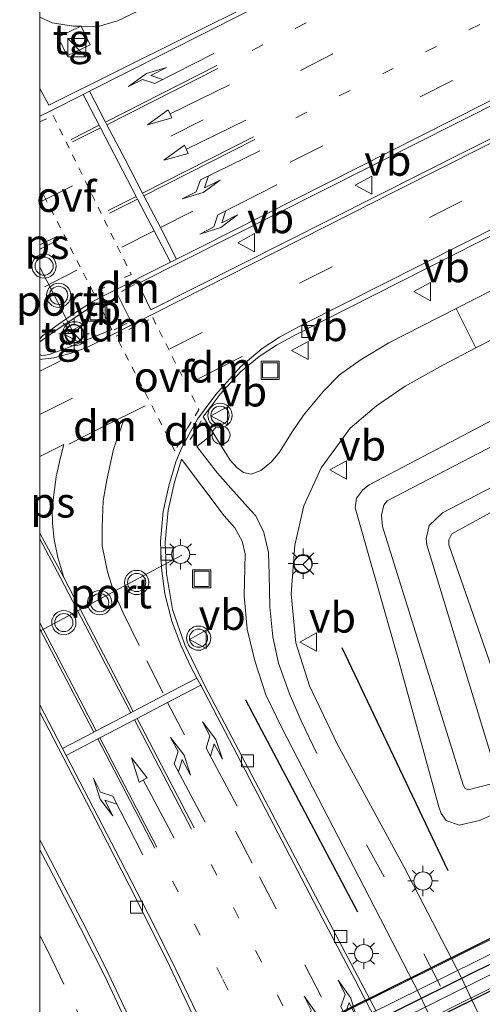
# Model space of a CAD drawing. Units: metres. Extents: x 109996 to 120000, y 393749 to 400001.
# Drawn here: x 109998 to 110036, y 397525 to 397606 of the extents above; entities that cross this region are included whole.
import ezdxf
from ezdxf.enums import TextEntityAlignment as Align

# ---------------------------------------------------------------- set-up
doc = ezdxf.new("R2010")
doc.units = ezdxf.units.M
for name, pattern in [('VW-1-3_STREEP', [4, 1, -3]), ('VW-3-9_STREEP', [12, 3, -9]), ('VW-6060_STREEP', [1.2, 0.6, -0.6])]:
    doc.linetypes.add(name, pattern=pattern)
doc.layers.get('0').update_dxf_attribs({"lineweight": 25})
for name, color, linetype, lineweight in [('B-ME-AL-OVERIG-S-B1', 7, 'Continuous', 18), ('B-ME-GW-KRUINLIJN-L-B1', 93, 'Continuous', 18), ('B-ME-GW-TEENLIJN-L-B1', 93, 'Continuous', 18), ('B-ME-IE-GRASLAND-GV-B6', 93, 'Continuous', 18), ('B-ME-IE-INRICHTINGSELEMENT-S-B1', 253, 'Continuous', 18), ('B-ME-IE-MEUBILAIR_WEGMEUBILAIR-LICHTMAST-S-B1', 8, 'Continuous', 18), ('B-ME-KW-GELUIDSWERING-GV-B6', 8, 'Continuous', 18), ('B-ME-VH-VERH_SOORT-BETON-OVERIG-GV-B7', 8, 'IE-TERREINAFSCHEIDING-NATUURLIJK-HOUTWAL', 18), ('B-ME-VH-VERH_SOORT-BITUMEN-GV-B6', 8, 'IE-TERREINAFSCHEIDING-NATUURLIJK-HOUTWAL', 18), ('B-ME-VH-VERH_SOORT-TEGELS-GV-B6', 8, 'Continuous', 18), ('B-ME-VV-KOLK-S-B1', 8, 'Continuous', 18), ('B-ME-VW-MARKERING-13STREEP-045-L-B1', 255, 'VW-1-3_STREEP', 18), ('B-ME-VW-MARKERING-39STREEP-015-L-B1', 255, 'VW-3-9_STREEP', 18), ('B-ME-VW-MARKERING-6060STRP10-GV-B6', 255, 'VW-6060_STREEP', 18), ('B-ME-VW-MARKERING-DRIEHOEK-L-B1', 7, 'VW-HAAIETAND70-R-B', 18), ('B-ME-VW-MARKERING-PIJLLI750-S-B1', 7, 'Continuous', 18), ('B-ME-VW-MARKERING-PIJLRD750-S-B1', 7, 'Continuous', 18), ('B-ME-VW-MARKERING-PIJLRE750-S-B1', 7, 'Continuous', 18), ('B-ME-VW-MARKERING-STREEP-015-L-B1', 7, 'Continuous', 18), ('B-ME-VW-MARKERING-VLAKMARK-GV-B6', 7, 'Continuous', 18), ('B-ME-VW-MEUBILAIR_WEGMEUBILAIR-PORTAAL-L-B1', 8, 'Continuous', 18), ('B-ME-VW-MEUBILAIR_WEGMEUBILAIR-RONA-S-B1', 8, 'Continuous', 18), ('B-ME-VW-MEUBILAIR_WEGMEUBILAIR-VERKEERSBORD-S-B1', 8, 'Continuous', 18), ('B-ME-VW-MEUBILAIR_WEGMEUBILAIR-VERKEERSLICHT-S-B1', 13, 'Continuous', 18)]:
    doc.layers.add(name, color=color, linetype=linetype, lineweight=lineweight)
for name, color, linetype in [('B-ME-FV-FAUNAPASSAGE-FAUNATUNNEL-L-B1', 10, 'Continuous'), ('B-ME-GR-BOMENRIJ-L-B1', 10, 'Continuous'), ('B-ME-KW-DUIKER-GV-B6', 10, 'Continuous')]:
    doc.layers.add(name, color=color, linetype=linetype)
doc.styles.add('NLCS-ISO', font='NLCS-ISO.TTF')
doc.linetypes.add('IE-TERREINAFSCHEIDING-NATUURLIJK-HOUTWAL', pattern='A,7,-1.5,[67,NLCS.SHX,S=0.75,R=45,X=0,Y=0],-1.5,7,-1.5,[70,NLCS.SHX,S=0.75,R=0,X=0,Y=0],-1.5', length=20)
doc.linetypes.add('VW-HAAIETAND70-R-B', pattern='A,0,-0.5,[153,NLCS.SHX,S=1,R=180,X=-0.375,Y=0],-0.5', length=1)

# ---------------------------------------------------------------- blocks, each defined once
blk = doc.blocks.new('d50BN_FeatureWriter_4_39_FMEBLOCK1')
at = {"layer": 'B-ME-VW-MARKERING-STREEP-015-L-B1'}
for points in [[(-140.309, -72.18, 3.797), (-139.168, -72.046, 3.793), (-137.813, -71.696, 3.741), (-136.44, -71.185, 3.78), (-134.746, -70.351, 3.75), (-110.813, -58.22, 3.71), (-68.43, -36.793, 3.728), (-35.467, -20.14, 3.702), (3.268, -0.594, 3.706), (40.656, 18.298, 3.68), (80.577, 38.475, 3.688), (82.621, 39.513, 3.688), (84.432, 40.448, 3.693), (86.647, 41.7, 3.693), (88.981, 43.109, 3.693), (92.638, 45.348, 3.675), (112.732, 57.865, 3.706), (114.717, 59.126, 3.706), (116.086, 59.934, 3.706), (118.165, 60.992, 3.71), (121.461, 62.689, 3.693), (140.309, 72.18, 3.702)], [(-129.548, -64.152, 3.834), (-134.855, -66.815, 3.837), (-135.991, -67.415, 3.846), (-137.285, -68.24, 3.828), (-138.809, -69.293, 3.806), (-140.107, -70.241, 3.789), (-140.309, -70.471, 3.787)]]:
    blk.add_polyline3d(points, dxfattribs=at)
blk = doc.blocks.new('d50BN_FeatureWriter_4_39_FMEBLOCK2')
at = {"layer": 'B-ME-VW-MARKERING-STREEP-015-L-B1'}
blk.add_line((-11.709, 40.215, 3.612), (-9.851, 36.618, 3.653), dxfattribs=at)
blk.add_polyline3d([(11.709, -40.215, 4.254), (11.06, -36.29, 4.258), (10.151, -31.498, 4.223), (9.046, -26.334, 4.171), (7.896, -21.484, 4.154), (6.5, -16.215, 4.123), (5.201, -11.666, 4.101), (3.968, -7.771, 4.027), (2.392, -3.079, 3.984), (0.754, 1.354, 3.953), (-1.102, 6.173, 3.936), (-2.915, 10.392, 3.945), (-4.709, 14.313, 3.91), (-6.34, 17.784, 3.831), (-8.374, 21.784, 3.788), (-10.997, 26.899, 3.727), (-11.709, 28.252, 3.719)], dxfattribs=at)
blk = doc.blocks.new('pijll')
for p, q in [((5.7, 1.05, 0.1), (4, 0.75, 0.1)), ((7.5, 0.75, 0.1), (5.7, 1.05, 0.1)), ((0, 0, 0.1), (5.45, 0, 0.1)), ((4, 0.75, 0.1), (5.45, 0.75, 0.1)), ((5.45, 0.75, 0.1), (4.7, 0, 0.1)), ((6.2, 0.75, 0.1), (5.45, 0, 0.1)), ((7.5, 0.75, 0.1), (6.2, 0.75, 0.1))]:
    blk.add_line(p, q)
blk = doc.blocks.new('pijl')
for p, q in [((0, 0, 0.1), (5.45, 0, 0.1)), ((7.5, 0, 0.1), (5.45, 0.375, 0.1)), ((5.45, 0.375, 0.1), (5.45, -0.375, 0.1)), ((5.45, -0.375, 0.1), (7.5, 0, 0.1))]:
    blk.add_line(p, q)
blk = doc.blocks.new('pijlr')
for p, q in [((0, 0, 0.1), (5.45, 0, 0.1)), ((5.45, -0.75, 0.1), (4.7, 0, 0.1)), ((6.2, -0.75, 0.1), (5.45, 0, 0.1)), ((4, -0.75, 0.1), (5.45, -0.75, 0.1)), ((5.7, -1.05, 0.1), (4, -0.75, 0.1)), ((7.5, -0.75, 0.1), (5.7, -1.05, 0.1)), ((7.5, -0.75, 0.1), (6.2, -0.75, 0.1))]:
    blk.add_line(p, q)
blk = doc.blocks.new('kast')
blk.add_line((-0.75, -0.75), (0.75, 0.75))
blk.add_lwpolyline([(-0.75, 0.75), (0.75, 0.75), (0.75, -0.75), (-0.75, -0.75)], close=True)
blk = doc.blocks.new('verkeerslicht')
for radius in [1, 0.75]:
    blk.add_circle((0, 0), radius)
blk = doc.blocks.new('lantaarnpaal')
for p, q in [((-0.884, 0.884), (-0.53, 0.53)), ((0, 0.75), (0, 1.25)), ((0.53, 0.53), (0.884, 0.884)), ((-0.75, 0), (-1.25, 0)), ((0.75, 0), (1.25, 0)), ((-0.53, -0.53), (-0.884, -0.884)), ((0, -0.75), (0, -1.25)), ((0.53, -0.53), (0.884, -0.884))]:
    blk.add_line(p, q)
blk.add_circle((0, 0), 0.75)
blk = doc.blocks.new('dtb')
blk.add_circle((0, 0), 0.75)
blk = doc.blocks.new('kolk')
blk.add_lwpolyline([(-0.5, -0.5), (0.5, -0.5), (0.5, 0.5), (-0.5, 0.5)], close=True)
blk = doc.blocks.new('put')
for p, q in [((0.75, 0.75), (-0.75, 0.75)), ((-0.75, 0.75), (-0.75, -0.75)), ((0.75, -0.75), (0.75, 0.75)), ((-0.75, -0.75), (0.75, -0.75))]:
    blk.add_line(p, q)
blk.add_lwpolyline([(-0.625, 0.625), (0.625, 0.625), (0.625, -0.625), (-0.625, -0.625)], close=True)
blk = doc.blocks.new('verkeersbord')
for p, q in [((0, 0.75), (-0.75, -0.625)), ((0.75, -0.625), (0, 0.75)), ((-0.75, -0.625), (0.75, -0.625))]:
    blk.add_line(p, q)
blk = doc.blocks.new('wegwijzer')
for q in [(-0.53, -0.53), (0, 0.75), (0.53, -0.53)]:
    blk.add_line((0, 0), q)
blk.add_circle((0, 0), 0.75)

msp = doc.modelspace()

# ---------------------------------------------------------------- linework, layer by layer
at = {"layer": 'B-ME-FV-FAUNAPASSAGE-FAUNATUNNEL-L-B1'}
msp.add_line((110000, 397509.5645, 2.1), (110040.268, 397529.548, 2.1), dxfattribs=at)
at = {"layer": 'B-ME-GR-BOMENRIJ-L-B1'}
for p, q in [((110033.667, 397535.7, 3.701), (110024.935, 397554.099, 3.357)), ((110016.943, 397549.794, 3.535), (110026.182, 397532.309, 3.953))]:
    msp.add_line(p, q, dxfattribs=at)
at = {"layer": 'B-ME-GW-KRUINLIJN-L-B1'}
msp.add_polyline3d([(110047.149, 397575.851, 4.082), (110059.447, 397582.995, 4.017), (110059.795, 397583.05, 4.017), (110059.928, 397582.959, 4.017), (110059.995, 397582.84, 4.017), (110060.835, 397580.986, 4.021), (110060.916, 397580.486, 4.021), (110060.786, 397580.178, 4.021), (110045.091, 397571.434, 4.069), (110033.202, 397565.241, 4.161), (110032.091, 397564.207, 4.213), (110031.863, 397563.121, 4.217), (110031.906, 397562.608, 4.222), (110037.705, 397543.567, 4.458), (110037.61, 397543.155, 4.458), (110037.23, 397542.867, 4.458), (110035.307, 397542.366, 4.458), (110035.048, 397542.524, 4.458), (110034.908, 397542.776, 4.458), (110028.264, 397564.11, 4.187), (110028.166, 397565.043, 4.195), (110028.356, 397565.865, 4.195), (110028.639, 397566.22, 4.2), (110047.149, 397575.851, 4.082)], dxfattribs=at)
at = {"layer": 'B-ME-GW-TEENLIJN-L-B1'}
for points in [[(110039.972, 397541.483, 3.413), (110036.251, 397539.837, 3.426), (110034.57, 397539.453, 3.457), (110033.499, 397539.844, 3.457), (110033.096, 397540.412, 3.452), (110032.902, 397540.978, 3.452), (110029.516, 397553.302, 3.369), (110026.008, 397565.648, 3.273), (110026.095, 397566.457, 3.273), (110026.63, 397567.143, 3.273), (110027.159, 397567.538, 3.273), (110034.891, 397571.614, 3.247), (110047.992, 397578.564, 3.181)], [(110046.413, 397570.325, 3.221), (110033.975, 397563.51, 3.4), (110033.709, 397563.002, 3.4), (110033.713, 397562.591, 3.404), (110036.334, 397555.113, 3.413), (110038.733, 397548.205, 3.361)]]:
    msp.add_polyline3d(points, dxfattribs=at)
at = {"layer": 'B-ME-IE-GRASLAND-GV-B6'}
for points in [[(110172.913, 397681.991, 3.501), (110141.178, 397666.129, 3.496), (110112.284, 397651.526, 3.514), (110108.167, 397649.493, 3.514), (110104.431, 397647.705, 3.492), (110100.933, 397646.157, 3.509), (110096.789, 397644.435, 3.483), (110075.46, 397636.007, 3.431), (110072.877, 397634.933, 3.431), (110070.674, 397634.017, 3.431), (110068.016, 397632.762, 3.431), (110064.02, 397630.741, 3.431), (110023.332, 397610.185, 3.409), (110000.739, 397598.88, 3.522), (110000, 397600.2656, 3.53)], [(110186.52, 397671.481, 3.702), (110133.712, 397644.845, 3.719), (110087.298, 397621.417, 3.719), (110009.147, 397582.005, 3.763), (110008.094, 397584.183, 3.833), (110064.813, 397612.782, 3.741), (110071.874, 397616.366, 3.785), (110076.083, 397618.6, 3.767), (110079.969, 397620.739, 3.793), (110083.948, 397623.189, 3.767), (110089.011, 397626.302, 3.763), (110136.138, 397655.52, 3.61), (110137.685, 397656.43, 3.632), (110139.707, 397657.478, 3.623), (110159.521, 397667.476, 3.649), (110174.859, 397675.043, 3.636)], [(110037.577, 397520.899, 4.058), (110034.727, 397526.924, 4.001), (110030.052, 397536, 3.783), (110024.501, 397546.18, 3.583), (110022.227, 397550.971, 3.47), (110021.113, 397554.496, 3.378), (110020.722, 397558.566, 3.309), (110021.03, 397562.566, 3.313), (110021.775, 397565.811, 3.318), (110023.189, 397568.942, 3.287), (110025.597, 397572.237, 3.265), (110027.753, 397574.068, 3.283), (110030.109, 397575.696, 3.243), (110033.221, 397577.44, 3.226), (110035.955, 397578.854, 3.242), (110036.178, 397578.97, 3.243), (110038.527, 397580.186, 3.257), (110057.966, 397590.156, 3.191), (110088.466, 397605.605, 3.178), (110122.886, 397622.883, 3.169), (110171.885, 397647.737, 3.282)], [(110133.012, 397632.175, 3.352), (110079.107, 397604.906, 3.33), (110034.332, 397582.096, 3.33), (110028.762, 397579.279, 3.334), (110026.486, 397577.905, 3.321), (110024.693, 397576.626, 3.339), (110023.375, 397575.288, 3.361), (110021.738, 397573.31, 3.369), (110020.814, 397571.923, 3.365), (110019.76, 397570.236, 3.365), (110019.084, 397569.443, 3.369), (110018.209, 397568.745, 3.369), (110017.417, 397568.441, 3.369), (110016.779, 397568.573, 3.369), (110016.226, 397568.971, 3.369), (110015.681, 397569.581, 3.369), (110013.472, 397573.173, 3.461), (110014.87, 397575.033, 3.461), (110016.55, 397576.881, 3.483), (110018.087, 397578.137, 3.466), (110019.504, 397579.075, 3.474), (110021.07, 397579.943, 3.474), (110077.436, 397608.525, 3.444), (110131.679, 397635.837, 3.483)], [(110000, 397600.2656, 3.53), (110000, 397606.1497, 3.4413), (110000.995, 397605.684, 3.419), (110002.761, 397605.425, 3.44), (110003.361, 397605.417, 3.492), (110001.499, 397604.511, 3.535), (110002.253, 397602.959, 3.535), (110004.129, 397603.871, 3.535), (110003.399, 397605.416, 3.502), (110004.792, 397605.397, 3.488), (110006.396, 397605.864, 3.453), (110009.218, 397607.195, 3.583)], [(110035.048, 397542.524, 4.458), (110035.307, 397542.366, 4.458), (110037.23, 397542.867, 4.458), (110037.61, 397543.155, 4.458), (110037.705, 397543.567, 4.458), (110031.906, 397562.608, 4.222), (110031.863, 397563.121, 4.217), (110032.091, 397564.207, 4.213), (110033.202, 397565.241, 4.161), (110045.091, 397571.434, 4.069), (110060.786, 397580.178, 4.021), (110060.916, 397580.486, 4.021), (110060.835, 397580.986, 4.021), (110059.995, 397582.84, 4.017), (110059.928, 397582.959, 4.017), (110059.795, 397583.05, 4.017), (110059.447, 397582.995, 4.017), (110047.149, 397575.851, 4.082), (110028.639, 397566.22, 4.2), (110028.356, 397565.865, 4.195), (110028.166, 397565.043, 4.195), (110028.264, 397564.11, 4.187), (110034.908, 397542.776, 4.458), (110035.048, 397542.524, 4.458)], [(110047.149, 397575.851, 4.082), (110059.447, 397582.995, 4.017), (110059.795, 397583.05, 4.017), (110059.928, 397582.959, 4.017), (110059.995, 397582.84, 4.017), (110060.835, 397580.986, 4.021), (110060.916, 397580.486, 4.021), (110060.786, 397580.178, 4.021), (110045.091, 397571.434, 4.069), (110033.202, 397565.241, 4.161), (110032.091, 397564.207, 4.213), (110031.863, 397563.121, 4.217), (110031.906, 397562.608, 4.222), (110037.705, 397543.567, 4.458), (110037.61, 397543.155, 4.458), (110037.23, 397542.867, 4.458), (110035.307, 397542.366, 4.458), (110035.048, 397542.524, 4.458), (110034.908, 397542.776, 4.458), (110028.264, 397564.11, 4.187), (110028.166, 397565.043, 4.195), (110028.356, 397565.865, 4.195), (110028.639, 397566.22, 4.2), (110047.149, 397575.851, 4.082)], [(110047.992, 397578.564, 3.181), (110034.891, 397571.614, 3.247), (110027.159, 397567.538, 3.273), (110026.63, 397567.143, 3.273), (110026.095, 397566.457, 3.273), (110026.008, 397565.648, 3.273), (110029.516, 397553.302, 3.369), (110032.902, 397540.978, 3.452), (110033.096, 397540.412, 3.452), (110033.499, 397539.844, 3.457), (110034.57, 397539.453, 3.457), (110036.251, 397539.837, 3.426), (110039.972, 397541.483, 3.413)], [(110039.972, 397541.483, 3.413), (110036.251, 397539.837, 3.426), (110034.57, 397539.453, 3.457), (110033.499, 397539.844, 3.457), (110033.096, 397540.412, 3.452), (110032.902, 397540.978, 3.452), (110029.516, 397553.302, 3.369), (110026.008, 397565.648, 3.273), (110026.095, 397566.457, 3.273), (110026.63, 397567.143, 3.273), (110027.159, 397567.538, 3.273), (110034.891, 397571.614, 3.247), (110047.992, 397578.564, 3.181)], [(110038.733, 397548.205, 3.361), (110036.334, 397555.113, 3.413), (110033.713, 397562.591, 3.404), (110033.709, 397563.002, 3.4), (110033.975, 397563.51, 3.4), (110046.413, 397570.325, 3.221)], [(110046.413, 397570.325, 3.221), (110033.975, 397563.51, 3.4), (110033.709, 397563.002, 3.4), (110033.713, 397562.591, 3.404), (110036.334, 397555.113, 3.413), (110038.733, 397548.205, 3.361)], [(110027.724, 397524.093, 3.992), (110024.684, 397529.882, 3.945), (110013.605, 397550.963, 3.405), (110011.962, 397554.354, 3.365), (110010.94, 397557.27, 3.348), (110010.43, 397560.229, 3.348), (110010.33, 397562.806, 3.331), (110010.574, 397565.46, 3.357), (110011.093, 397567.764, 3.357), (110011.678, 397569.677, 3.348), (110015.184, 397564.994, 3.365), (110016.083, 397564.006, 3.361), (110016.683, 397562.9, 3.387), (110016.933, 397561.861, 3.431), (110016.846, 397558.379, 3.461), (110017.102, 397555.645, 3.461), (110017.723, 397553.01, 3.505), (110018.62, 397550.204, 3.509), (110019.959, 397547.494, 3.553), (110026.71, 397534.409, 3.911), (110031.339, 397525.423, 4.128), (110034.143, 397519.494, 4.184)], [(110000, 397538.2448, 3.7022), (110000, 397548.7742, 3.5696), (110004.993, 397539.119, 3.622), (110007.922, 397533.384, 3.657), (110010.745, 397527.738, 3.683), (110013.524, 397521.837, 3.683)], [(110008.457, 397521.221, 3.879), (110005.625, 397527.241, 3.875), (110003.858, 397530.789, 3.827), (110000.493, 397537.303, 3.709), (110000, 397538.2448, 3.7022)]]:
    msp.add_polyline3d(points, dxfattribs=at)
at = {"layer": 'B-ME-KW-DUIKER-GV-B6'}
msp.add_polyline3d([(110000, 397507.3798, 2.1), (110000, 397511.6559, 2.1), (110039.344, 397531.213, 2.1), (110041.147, 397527.749, 2.1), (110000, 397507.3798, 2.1)], dxfattribs=at)
at = {"layer": 'B-ME-KW-GELUIDSWERING-GV-B6'}
msp.add_polyline3d([(110167.312, 397683.511, 4.545), (110146.779, 397673.253, 4.506), (110111.203, 397655.081, 4.437), (110095.584, 397648.133, 4.606), (110082.73, 397642.903, 4.541), (110071.899, 397638.712, 4.519), (110065.466, 397635.876, 4.537), (110058.822, 397632.647, 4.55), (110051.223, 397628.514, 4.472), (110039.273, 397622.44, 4.493), (110012.316, 397608.764, 4.541), (110009.218, 397607.195, 3.583), (110006.396, 397605.864, 3.453), (110004.792, 397605.397, 3.488), (110003.399, 397605.416, 3.502), (110003.361, 397605.417, 3.492), (110002.761, 397605.425, 3.44), (110000.995, 397605.684, 3.419), (110000, 397606.1497, 3.4413), (110000, 397607.2695, 3.4311)], dxfattribs=at)
at = {"layer": 'B-ME-VH-VERH_SOORT-BETON-OVERIG-GV-B7'}
for points in [[(110000, 397510.4172, 2.456), (110000, 397511.6144, 2.494), (110040.129, 397531.488, 2.454), (110040.63, 397530.505, 2.456), (110000, 397510.4172, 2.456)], [(110000, 397508.6534, 2.5706), (110041.295, 397529.162, 2.449), (110041.721, 397528.261, 2.453), (110000, 397507.5116, 2.4946), (110000, 397508.6534, 2.5706)]]:
    msp.add_polyline3d(points, dxfattribs=at)
at = {"layer": 'B-ME-VH-VERH_SOORT-BITUMEN-GV-B6'}
for points in [[(110174.859, 397675.043, 3.636), (110159.521, 397667.476, 3.649), (110139.707, 397657.478, 3.623), (110137.685, 397656.43, 3.632), (110136.138, 397655.52, 3.61), (110089.011, 397626.302, 3.763), (110083.948, 397623.189, 3.767), (110079.969, 397620.739, 3.793), (110076.083, 397618.6, 3.767), (110071.874, 397616.366, 3.785), (110064.813, 397612.782, 3.741), (110008.094, 397584.183, 3.833), (110009.147, 397582.005, 3.763), (110087.298, 397621.417, 3.719), (110133.712, 397644.845, 3.719), (110186.52, 397671.481, 3.702)], [(110013.524, 397521.837, 3.683), (110010.745, 397527.738, 3.683), (110007.922, 397533.384, 3.657), (110004.993, 397539.119, 3.622), (110000, 397548.7742, 3.5696), (110000, 397578.3058, 3.7446), (110000.221, 397578.212, 3.741), (110000.835, 397578.351, 3.741), (110002.498, 397578.944, 3.732), (110004.275, 397579.676, 3.745), (110005.919, 397580.362, 3.75), (110004.837, 397582.563, 3.78), (110003.99, 397582.099, 3.754), (110001.298, 397580.282, 3.754), (110000, 397579.365, 3.7452), (110000, 397600.2656, 3.53), (110000.739, 397598.88, 3.522), (110023.332, 397610.185, 3.409)], [(110077.436, 397608.525, 3.444), (110021.07, 397579.943, 3.474), (110019.504, 397579.075, 3.474), (110018.087, 397578.137, 3.466), (110016.55, 397576.881, 3.483), (110014.87, 397575.033, 3.461), (110013.472, 397573.173, 3.461), (110015.681, 397569.581, 3.369), (110016.226, 397568.971, 3.369), (110016.779, 397568.573, 3.369), (110017.417, 397568.441, 3.369), (110018.209, 397568.745, 3.369), (110019.084, 397569.443, 3.369), (110019.76, 397570.236, 3.365), (110020.814, 397571.923, 3.365), (110021.738, 397573.31, 3.369), (110023.375, 397575.288, 3.361), (110024.693, 397576.626, 3.339), (110026.486, 397577.905, 3.321), (110028.762, 397579.279, 3.334), (110034.332, 397582.096, 3.33), (110035.955, 397578.854, 3.242), (110033.221, 397577.44, 3.226), (110030.109, 397575.696, 3.243), (110027.753, 397574.068, 3.283), (110025.597, 397572.237, 3.265), (110023.189, 397568.942, 3.287), (110021.775, 397565.811, 3.318), (110021.03, 397562.566, 3.313), (110020.722, 397558.566, 3.309), (110021.113, 397554.496, 3.378), (110022.227, 397550.971, 3.47), (110024.501, 397546.18, 3.583), (110030.052, 397536, 3.783), (110034.727, 397526.924, 4.001), (110037.577, 397520.899, 4.058)], [(110034.143, 397519.494, 4.184), (110031.339, 397525.423, 4.128), (110026.71, 397534.409, 3.911), (110019.959, 397547.494, 3.553), (110018.62, 397550.204, 3.509), (110017.723, 397553.01, 3.505), (110017.102, 397555.645, 3.461), (110016.846, 397558.379, 3.461), (110016.933, 397561.861, 3.431), (110016.683, 397562.9, 3.387), (110016.083, 397564.006, 3.361), (110015.184, 397564.994, 3.365), (110011.678, 397569.677, 3.348), (110011.093, 397567.764, 3.357), (110010.574, 397565.46, 3.357), (110010.33, 397562.806, 3.331), (110010.43, 397560.229, 3.348), (110010.94, 397557.27, 3.348), (110011.962, 397554.354, 3.365), (110013.605, 397550.963, 3.405), (110024.684, 397529.882, 3.945), (110027.724, 397524.093, 3.992)], [(110000, 397521.719, 3.5985), (110000, 397538.2448, 3.7022), (110000.493, 397537.303, 3.709), (110003.858, 397530.789, 3.827), (110005.625, 397527.241, 3.875), (110008.457, 397521.221, 3.879)]]:
    msp.add_polyline3d(points, dxfattribs=at)
at = {"layer": 'B-ME-VH-VERH_SOORT-TEGELS-GV-B6'}
for points in [[(110287.516, 397706.361, 3.203), (110253.145, 397689.017, 3.256), (110171.885, 397647.737, 3.282), (110122.886, 397622.883, 3.169), (110088.466, 397605.605, 3.178), (110057.966, 397590.156, 3.191), (110038.527, 397580.186, 3.257), (110036.178, 397578.97, 3.243), (110035.955, 397578.854, 3.242), (110034.332, 397582.096, 3.33), (110079.107, 397604.906, 3.33), (110133.012, 397632.175, 3.352), (110187.449, 397659.609, 3.361), (110247.147, 397689.827, 3.343), (110286.154, 397709.501, 3.318), (110287.516, 397706.361, 3.203)], [(110004.129, 397603.871, 3.535), (110002.253, 397602.959, 3.535), (110001.499, 397604.511, 3.535), (110003.361, 397605.417, 3.492), (110003.399, 397605.416, 3.502), (110004.129, 397603.871, 3.535)], [(110000, 397579.365, 3.7452), (110001.298, 397580.282, 3.754), (110003.99, 397582.099, 3.754), (110004.837, 397582.563, 3.78), (110005.919, 397580.362, 3.75), (110004.275, 397579.676, 3.745), (110002.498, 397578.944, 3.732), (110000.835, 397578.351, 3.741), (110000.221, 397578.212, 3.741), (110000, 397578.3058, 3.7446), (110000, 397579.365, 3.7452)]]:
    msp.add_polyline3d(points, dxfattribs=at)
at = {"layer": 'B-ME-VW-MARKERING-13STREEP-045-L-B1'}
for points in [[(110129.852, 397652.775, 3.657), (110093.816, 397634.639, 3.648), (110064.928, 397620.02, 3.618), (110039.835, 397607.364, 3.627), (110020.474, 397597.525, 3.648)], [(110017.491, 397603.417, 3.471), (110047.647, 397618.672, 3.458), (110071.988, 397630.946, 3.466), (110098.295, 397644.216, 3.466)], [(110039.186, 397458.635, 4.441), (110038.37, 397466.76, 4.336), (110037.095, 397474.751, 4.262), (110035.447, 397482.773, 4.175), (110033.433, 397490.667, 4.071), (110031.061, 397498.435, 4.01), (110028.355, 397506.079, 3.975), (110025.214, 397513.579, 3.914), (110021.796, 397520.96, 3.84), (110018.245, 397528.222, 3.718), (110014.014, 397536.447, 3.631)], [(110010.932, 397534.84, 3.631), (110015.094, 397526.727, 3.688), (110018.544, 397519.539, 3.749), (110021.406, 397513.165, 3.81), (110023.45, 397508.406, 3.849), (110024.897, 397504.759, 3.823), (110026.316, 397500.998, 3.857), (110027.624, 397497.136, 3.862), (110029.591, 397490.772, 3.962), (110030.808, 397486.482, 3.988), (110031.98, 397481.767, 4.062), (110033.341, 397475.187, 4.123), (110034.214, 397470.114, 4.188), (110034.87, 397466.074, 4.249), (110035.368, 397462.211, 4.306), (110036.006, 397455.186, 4.371)]]:
    msp.add_polyline3d(points, dxfattribs=at)
at = {"layer": 'B-ME-VW-MARKERING-39STREEP-015-L-B1'}
for p, q in [((110000, 397590.8963, 3.6393), (110006.487, 397594.159, 3.623)), ((110000, 397576.9345, 3.7414), (110001.702, 397577.79, 3.737))]:
    msp.add_line(p, q, dxfattribs=at)
for points in [[(110278.051, 397728.186, 3.56), (110255.303, 397716.665, 3.584), (110241.012, 397709.607, 3.57), (110233.303, 397705.929, 3.588), (110222.6, 397700.966, 3.597), (110211.469, 397695.912, 3.588), (110196.993, 397689.426, 3.61), (110185.479, 397684.105, 3.597), (110170.994, 397677.205, 3.605), (110160.198, 397671.833, 3.588), (110149.871, 397666.653, 3.566), (110139.169, 397661.24, 3.57), (110120.471, 397651.749, 3.566), (110099.475, 397641.212, 3.588), (110074.294, 397628.49, 3.57), (110045.555, 397614.002, 3.575), (110007.016, 397594.397, 3.623)], [(110000, 397573.365, 3.6593), (110052.087, 397599.705, 3.584), (110104.943, 397626.429, 3.562), (110163.601, 397656.058, 3.584), (110217.54, 397683.281, 3.597), (110264.332, 397706.957, 3.592), (110283.142, 397716.446, 3.574)], [(110009.93, 397588.781, 3.767), (110037.475, 397602.672, 3.696), (110069.714, 397618.922, 3.7), (110084.421, 397626.377, 3.726)], [(110009.418, 397588.518, 3.768), (110003.042, 397585.274, 3.752), (110000, 397583.6831, 3.756)], [(110006.893, 397572.83, 3.531), (110006.066, 397570.497, 3.483), (110005.511, 397567.972, 3.474), (110005.213, 397566.243, 3.47), (110005.121, 397564.072, 3.431), (110005.136, 397562.527, 3.426), (110005.569, 397560.357, 3.413), (110006.102, 397558.727, 3.396), (110006.863, 397556.991, 3.405), (110008.815, 397553.029, 3.396), (110010.235, 397550.177, 3.41)], [(110035.86, 397520.197, 4.12), (110033.033, 397526.174, 4.064), (110028.381, 397535.205, 3.847), (110022.84, 397545.367, 3.647), (110021.557, 397548.072, 3.544), (110020.568, 397550.304, 3.527), (110019.669, 397552.828, 3.487), (110019.206, 397555, 3.426), (110018.946, 397557.483, 3.418), (110018.915, 397560.164, 3.357), (110018.84, 397561.956, 3.383), (110018.46, 397563.627, 3.383), (110017.808, 397564.98, 3.383), (110017.373, 397565.473, 3.383), (110015.741, 397567.266, 3.383), (110014.638, 397568.506, 3.387)], [(110010.528, 397549.583, 3.412), (110018.096, 397535.206, 3.648), (110021.854, 397527.943, 3.818), (110024.067, 397523.575, 3.91), (110025.907, 397519.897, 3.892), (110027.636, 397516.104, 4.027), (110029.258, 397512.428, 4.032), (110030.812, 397508.618, 4.019), (110032.262, 397504.855, 4.062), (110033.633, 397500.991, 4.101), (110034.863, 397497.235, 4.145), (110036.097, 397493.269, 4.215), (110037.238, 397489.355, 4.223), (110038.258, 397485.469, 4.241), (110039.122, 397481.46, 4.297)], [(110000, 397530.3522, 3.6687), (110000.664, 397529.042, 3.683), (110003.017, 397524.231, 3.727), (110005.006, 397519.921, 3.744), (110006.735, 397515.928, 3.753), (110008.074, 397512.762, 3.805), (110009.826, 397508.281, 3.853), (110011.095, 397504.554, 3.888), (110012.419, 397500.807, 3.931), (110013.626, 397497.007, 3.918), (110014.791, 397493.066, 3.984), (110015.996, 397488.659, 3.979), (110016.98, 397484.638, 3.984), (110018.067, 397480.001, 4.019), (110018.984, 397475.458, 4.088), (110019.812, 397470.566, 4.101), (110020.682, 397465.085, 4.106), (110021.358, 397459.142, 4.167), (110021.818, 397454.325, 4.136), (110022.17, 397449.197, 4.258)]]:
    msp.add_polyline3d(points, dxfattribs=at)
at = {"layer": 'B-ME-VW-MARKERING-6060STRP10-GV-B6'}
for points in [[(110000, 397592.0779, 3.5351), (110000, 397597.5114, 3.4387), (110001.093, 397598.027, 3.44), (110007.519, 397584.922, 3.7), (110004.405, 397583.408, 3.731), (110000, 397592.0779, 3.5351)], [(110009.301, 397581.357, 3.657), (110013.116, 397573.758, 3.414), (110012.152, 397572.209, 3.423), (110011.137, 397570.359, 3.41), (110006.273, 397579.825, 3.661), (110009.301, 397581.357, 3.657)]]:
    msp.add_polyline3d(points, dxfattribs=at)
at = {"layer": 'B-ME-VW-MARKERING-DRIEHOEK-L-B1'}
for points in [[(110006.712, 397583.514, 3.77), (110007.272, 397583.801, 3.77), (110007.801, 397584.085, 3.774)], [(110007.182, 397580.898, 3.687), (110006.647, 397580.629, 3.687), (110006.129, 397580.351, 3.687)], [(110013.097, 397576.331, 3.487), (110014.904, 397577.231, 3.487), (110016.689, 397578.152, 3.487)], [(110002.37, 397570.91, 3.527), (110005.068, 397572.282, 3.527), (110008.667, 397574.075, 3.5)], [(110012.395, 397571.287, 3.422), (110012.859, 397572.027, 3.426), (110013.306, 397572.826, 3.426)]]:
    msp.add_polyline3d(points, dxfattribs=at)
at = {"layer": 'B-ME-VW-MARKERING-STREEP-015-L-B1'}
for p, q in [((110005.408, 397597.497, 3.531), (110014.597, 397602.162, 3.479)), ((110005.528, 397597.265, 3.549), (110014.683, 397601.913, 3.497)), ((110004.09, 397600.037, 3.478), (110003.569, 397599.774, 3.479)), ((110004.892, 397597.229, 3.544), (110003.569, 397599.774, 3.479)), ((110005.408, 397597.497, 3.531), (110004.09, 397600.037, 3.478)), ((110004.892, 397597.229, 3.544), (110002.581, 397596.069, 3.518)), ((110005.004, 397597.012, 3.55), (110004.892, 397597.229, 3.544)), ((110005.528, 397597.265, 3.549), (110005.408, 397597.497, 3.531)), ((110005.004, 397597.012, 3.55), (110002.693, 397595.852, 3.524)), ((110008.449, 397591.635, 3.694), (110017.604, 397596.283, 3.642)), ((110008.572, 397591.399, 3.7), (110017.727, 397596.047, 3.648)), ((110007.948, 397591.347, 3.695), (110005.637, 397590.187, 3.669)), ((110008.054, 397591.144, 3.7), (110007.948, 397591.347, 3.695)), ((110008.572, 397591.399, 3.7), (110008.449, 397591.635, 3.694)), ((110008.054, 397591.144, 3.7), (110005.743, 397589.984, 3.674)), ((110011.275, 397586.189, 3.834), (110010.762, 397585.932, 3.834)), ((110006.393, 397583.271, 3.778), (110007.495, 397581.065, 3.7)), ((110007.697, 397548.847, 3.484), (110001.957, 397559.899, 3.448)), ((110004.635, 397547.241, 3.572), (110000, 397556.1737, 3.535)), ((110004.45, 397547.144, 3.578), (110000, 397555.6768, 3.5236)), ((110013.256, 397551.005, 3.365), (110012.936, 397551.594, 3.367)), ((110007.489, 397548.737, 3.49), (110004.635, 397547.241, 3.572)), ((110007.697, 397548.847, 3.484), (110007.489, 397548.737, 3.49)), ((110007.81, 397548.166, 3.49), (110008.005, 397548.268, 3.485)), ((110008.005, 397548.268, 3.485), (110012.705, 397539.239, 3.574)), ((110004.952, 397546.675, 3.573), (110007.81, 397548.166, 3.49)), ((110007.81, 397548.166, 3.49), (110012.51, 397539.137, 3.579)), ((110004.45, 397547.144, 3.578), (110001.859, 397545.786, 3.653)), ((110004.635, 397547.241, 3.572), (110004.45, 397547.144, 3.578)), ((110004.768, 397546.58, 3.578), (110004.952, 397546.675, 3.573)), ((110004.952, 397546.675, 3.573), (110009.652, 397537.646, 3.662)), ((110004.768, 397546.58, 3.578), (110002.157, 397545.218, 3.653)), ((110004.768, 397546.58, 3.578), (110009.468, 397537.551, 3.667)), ((110001.859, 397545.786, 3.653), (110002.157, 397545.218, 3.653))]:
    msp.add_line(p, q, dxfattribs=at)
for points in [[(110012.936, 397551.594, 3.367), (110012.431, 397552.523, 3.37), (110011.651, 397554.256, 3.37), (110010.868, 397556.298, 3.374), (110010.311, 397558.555, 3.383), (110010.033, 397560.684, 3.387), (110009.935, 397562.87, 3.383), (110010.161, 397565.343, 3.365), (110010.636, 397567.47, 3.383), (110011.218, 397569.438, 3.383), (110011.732, 397570.689, 3.435), (110013.002, 397572.977, 3.461), (110014.492, 397575.01, 3.5), (110016.581, 397577.328, 3.505), (110018.327, 397578.806, 3.513), (110019.752, 397579.738, 3.513), (110021.737, 397580.804, 3.487), (110073.849, 397607.128, 3.496), (110124.286, 397632.61, 3.496), (110170.482, 397655.932, 3.518), (110222.125, 397682.026, 3.505), (110273.654, 397708.076, 3.492), (110284.415, 397713.512, 3.492)], [(110168.337, 397679.368, 3.527), (110163.38, 397676.921, 3.527), (110154.115, 397672.315, 3.522), (110140.747, 397665.53, 3.522), (110124.474, 397657.274, 3.54), (110111.448, 397650.719, 3.501), (110104.993, 397647.611, 3.479), (110102.928, 397646.686, 3.487), (110099.907, 397645.327, 3.509), (110097.459, 397644.334, 3.492), (110079.452, 397637.147, 3.435), (110074.459, 397635.193, 3.431), (110071.703, 397634.031, 3.431), (110069.875, 397633.227, 3.431), (110067.853, 397632.27, 3.413), (110064.783, 397630.722, 3.426), (110042.024, 397619.226, 3.422), (110004.09, 397600.037, 3.478)], [(110169.088, 397672.769, 3.693), (110159.621, 397668.045, 3.688), (110143.603, 397659.907, 3.636), (110139.904, 397658.014, 3.675), (110137.706, 397656.849, 3.675), (110136.198, 397656.01, 3.697), (110131.641, 397653.211, 3.723), (110123.827, 397648.307, 3.732), (110106.142, 397637.391, 3.767), (110088.752, 397626.586, 3.806), (110084.635, 397624.026, 3.815), (110081.329, 397622.034, 3.815), (110078.436, 397620.324, 3.806), (110073.673, 397617.77, 3.833), (110069.075, 397615.378, 3.824), (110041.927, 397601.66, 3.811), (110013.294, 397587.202, 3.833), (110011.275, 397586.189, 3.834)], [(110003.569, 397599.774, 3.479), (110000.96, 397598.454, 3.483), (110000, 397597.9907, 3.4887)], [(110008.449, 397591.635, 3.694), (110007.016, 397594.397, 3.623), (110005.528, 397597.265, 3.549)], [(110007.948, 397591.347, 3.695), (110006.487, 397594.159, 3.623), (110005.004, 397597.012, 3.55)], [(110011.275, 397586.189, 3.834), (110009.93, 397588.781, 3.767), (110008.572, 397591.399, 3.7)], [(110010.762, 397585.932, 3.834), (110009.418, 397588.518, 3.768), (110008.054, 397591.144, 3.7)], [(110014.638, 397568.506, 3.387), (110012.939, 397570.719, 3.426), (110014.321, 397571.783, 3.409)], [(110007.489, 397548.737, 3.49), (110001.697, 397559.885, 3.466), (110000, 397563.1003, 3.5036)], [(110012.936, 397551.594, 3.367), (110010.235, 397550.177, 3.41), (110007.697, 397548.847, 3.484)], [(110008.005, 397548.268, 3.485), (110010.528, 397549.583, 3.412), (110013.256, 397551.005, 3.365)], [(110027.678, 397523.418, 4.023), (110025.984, 397526.667, 3.975), (110023.284, 397531.818, 3.879), (110013.256, 397551.005, 3.365)], [(110002.157, 397545.218, 3.653), (110006.632, 397536.575, 3.709), (110009.352, 397531.296, 3.722), (110011.195, 397527.55, 3.74), (110012.928, 397523.927, 3.74)]]:
    msp.add_polyline3d(points, dxfattribs=at)
at = {"layer": 'B-ME-VW-MARKERING-VLAKMARK-GV-B6'}
for points in [[(110000, 397587.003, 3.679), (110000, 397587.3631, 3.687), (110001.386, 397588.058, 3.679), (110001.53, 397587.77, 3.679), (110000, 397587.003, 3.679)], [(110000, 397569.8782, 3.5704), (110001.96, 397570.885, 3.561), (110001.666, 397569.691, 3.527), (110001.338, 397568.217, 3.487), (110001.158, 397566.752, 3.479), (110001.019, 397565.516, 3.474), (110001.033, 397564.351, 3.474), (110001.166, 397563.041, 3.457), (110001.467, 397561.54, 3.461), (110001.957, 397559.899, 3.448), (110000, 397563.5699, 3.5055), (110000, 397569.8782, 3.5704)]]:
    msp.add_polyline3d(points, dxfattribs=at)
at = {"layer": 'B-ME-VW-MEUBILAIR_WEGMEUBILAIR-PORTAAL-L-B1'}
for p, q in [((110002.823, 397579.996, 9.995), (110000, 397585.529, 9.9938)), ((110000, 397555.4651, 9.8733), (110011.703, 397561.743, 9.714))]:
    msp.add_line(p, q, dxfattribs=at)

# ---------------------------------------------------------------- block references
at = {"layer": 'B-ME-AL-OVERIG-S-B1', "rotation": 90}
msp.add_blockref('dtb', (110014.926, 397571.655, 3.47), dxfattribs=at)
at = {"layer": 'B-ME-IE-INRICHTINGSELEMENT-S-B1', "rotation": 90}
for name, p in [('kast', (110003.041, 397603.643, 3.47)), ('put', (110004.764, 397581.8, 3.938)), ('put', (110018.989, 397577.009, 3.514)), ('put', (110013.331, 397559.792, 3.474))]:
    msp.add_blockref(name, p, dxfattribs=at)
at = {"layer": 'B-ME-IE-MEUBILAIR_WEGMEUBILAIR-LICHTMAST-S-B1', "rotation": 90}
for p in [(110002.81, 397580.003, 3.955), (110011.604, 397561.809, 3.409), (110021.708, 397561.046, 3.326), (110031.591, 397534.85, 3.805), (110026.701, 397528.855, 3.923)]:
    msp.add_blockref('lantaarnpaal', p, dxfattribs=at)
at = {"layer": 'B-ME-VV-KOLK-S-B1', "rotation": 90}
for p in [(110022.108, 397580.213, 3.584), (110010.48, 397561.838, 3.413), (110017.113, 397544.776, 3.505), (110007.969, 397532.691, 3.77), (110024.805, 397530.273, 3.888)]:
    msp.add_blockref('kolk', p, dxfattribs=at)
at = {"layer": 'B-ME-VW-MARKERING-PIJLLI750-S-B1'}
for p, rotation in [((110018.137, 397595.125, 3.735), 206), ((110019.526, 397592.323, 3.765), 207), ((110008.485, 397537.001, 3.618), 117)]:
    msp.add_blockref('pijll', p, dxfattribs=dict(at, rotation=rotation))
at = {"layer": 'B-ME-VW-MARKERING-PIJLRD750-S-B1'}
for p, rotation in [((110015.624, 397600.56, 3.544), 206), ((110016.971, 397597.64, 3.622), 206), ((110011.076, 397538.385, 3.583), 118)]:
    msp.add_blockref('pijl', p, dxfattribs=dict(at, rotation=rotation))
at = {"layer": 'B-ME-VW-MARKERING-PIJLRE750-S-B1'}
for p, rotation in [((110014.335, 397603.157, 3.44), 207), ((110016.26, 397541.014, 3.557), 118), ((110013.638, 397539.71, 3.596), 118), ((110027.205, 397519.586, 3.984), 116), ((110024.399, 397518.274, 3.914), 116)]:
    msp.add_blockref('pijlr', p, dxfattribs=dict(at, rotation=rotation))
at = {"layer": 'B-ME-VW-MARKERING-STREEP-015-L-B1'}
for name, p in [('d50BN_FeatureWriter_4_39_FMEBLOCK1', (110140.3095, 397650.0835)), ('d50BN_FeatureWriter_4_39_FMEBLOCK2', (110011.7095, 397509.1675))]:
    msp.add_blockref(name, p, dxfattribs=at)
at = {"layer": 'B-ME-VW-MEUBILAIR_WEGMEUBILAIR-RONA-S-B1', "rotation": 90}
for p in [(110002.79, 397580.038, 3.951), (110021.681, 397560.975, 3.326)]:
    msp.add_blockref('wegwijzer', p, dxfattribs=at)
at = {"layer": 'B-ME-VW-MEUBILAIR_WEGMEUBILAIR-VERKEERSBORD-S-B1', "rotation": 90}
for p in [(110026.75, 397592.282, 3.903), (110017.081, 397587.537, 3.938), (110031.575, 397583.497, 3.452), (110002.809, 397579.971, 3.951), (110021.497, 397578.634, 3.531), (110014.851, 397573.241, 3.466), (110024.665, 397568.777, 3.252), (110013.089, 397554.793, 3.496), (110022.184, 397554.576, 3.278)]:
    msp.add_blockref('verkeersbord', p, dxfattribs=at)
at = {"layer": 'B-ME-VW-MEUBILAIR_WEGMEUBILAIR-VERKEERSLICHT-S-B1', "rotation": 90}
for p in [(110000.342, 397585.607, 10.262), (110001.544, 397583.189, 10.262), (110002.861, 397580.019, 3.951), (110014.849, 397573.286, 3.466), (110007.975, 397559.49, 9.845), (110004.925, 397557.825, 9.958), (110001.971, 397556.182, 10.036), (110013.08, 397554.897, 3.47)]:
    msp.add_blockref('verkeerslicht', p, dxfattribs=at)

# ---------------------------------------------------------------- texts
at = {"layer": 'B-ME-VH-VERH_SOORT-TEGELS-GV-B6', "ltscale": 0.2, "style": 'NLCS-ISO'}
for p in [(110003.1283, 397604.3408), (110002.1703, 397579.775)]:
    msp.add_text('tgl', height=2.5, dxfattribs=at).set_placement(p, align=Align.MIDDLE_CENTER)
at = {"layer": 'B-ME-VW-MARKERING-6060STRP10-GV-B6', "ltscale": 0.2, "style": 'NLCS-ISO'}
for p in [(110002.1695, 397591.3374), (110010.2133, 397576.4775)]:
    msp.add_text('ovf', height=2.5, dxfattribs=at).set_placement(p, align=Align.MIDDLE_CENTER)
at = {"layer": 'B-ME-VW-MARKERING-DRIEHOEK-L-B1', "ltscale": 0.2, "style": 'NLCS-ISO'}
for p in [(110007.2617, 397583.8), (110006.6527, 397580.626), (110014.8967, 397577.238), (110005.3683, 397572.4223), (110012.8533, 397572.0467)]:
    msp.add_text('dm', height=2.5, dxfattribs=at).set_placement(p, align=Align.MIDDLE_CENTER)
at = {"layer": 'B-ME-VW-MARKERING-VLAKMARK-GV-B6', "ltscale": 0.2, "style": 'NLCS-ISO'}
for p in [(110000.5832, 397587.4394), (110001.0637, 397566.1015)]:
    msp.add_text('ps', height=2.5, dxfattribs=at).set_placement(p, align=Align.MIDDLE_CENTER)
at = {"layer": 'B-ME-VW-MEUBILAIR_WEGMEUBILAIR-PORTAAL-L-B1', "ltscale": 0.2, "style": 'NLCS-ISO'}
for p in [(110001.4115, 397582.7625), (110005.8515, 397558.604)]:
    msp.add_text('port', height=2.5, dxfattribs=at).set_placement(p, align=Align.MIDDLE_CENTER)
at = {"layer": 'B-ME-VW-MEUBILAIR_WEGMEUBILAIR-VERKEERSBORD-S-B1', "ltscale": 0.2, "style": 'NLCS-ISO'}
for p in [(110026.75, 397592.282, 3.903), (110017.081, 397587.537, 3.938), (110031.575, 397583.497, 3.452), (110002.809, 397579.971, 3.951), (110021.497, 397578.634, 3.531), (110014.851, 397573.241, 3.466), (110024.665, 397568.777, 3.252), (110013.089, 397554.793, 3.496), (110022.184, 397554.576, 3.278)]:
    msp.add_text('vb', height=2.5, dxfattribs=at).set_placement(p, align=Align.BOTTOM_LEFT)

doc.saveas('drawing.dxf')
